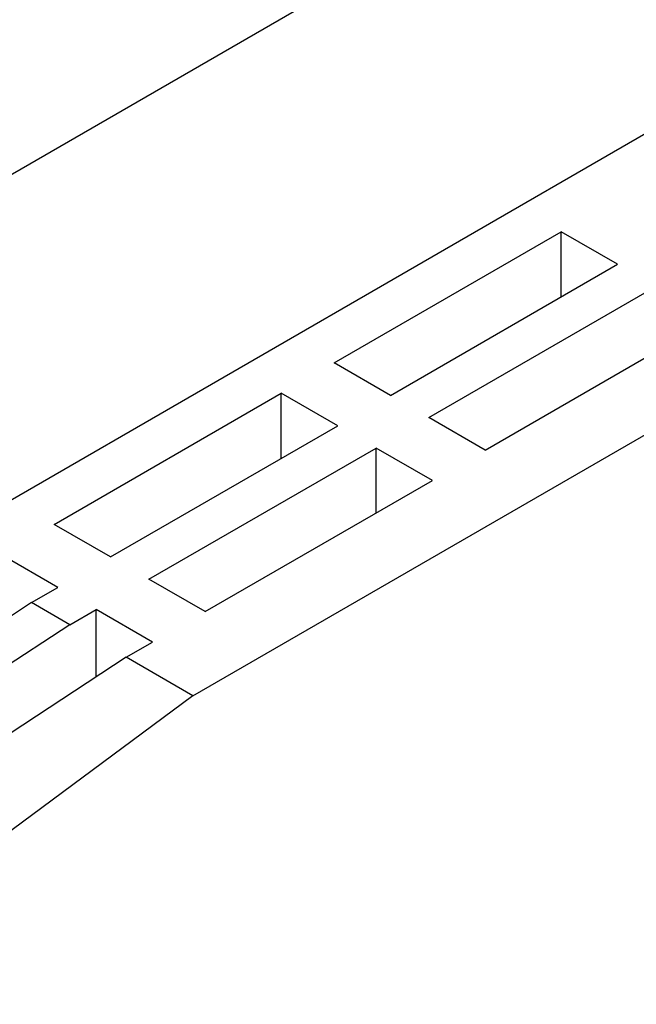
# Model space of a CAD drawing. Extents: x 0 to 745, y 0 to 526.
# Drawn here: x 399 to 410, y 102 to 120 of the extents above; entities that cross this region are included whole.
import ezdxf

# ---------------------------------------------------------------- set-up
doc = ezdxf.new("R2010")
doc.units = 0
doc.header["$LTSCALE"] = 8.86
doc.header["$MEASUREMENT"] = 0
doc.layers.add('40000_ISO', color=7, linetype='CONTINUOUS')

msp = doc.modelspace()

# ---------------------------------------------------------------- linework, layer by layer
at = {"layer": '40000_ISO', "color": 7, "linetype": 'Continuous', "lineweight": 25}
for p, q in [((394.853398, 115.276584), (421.806668, 130.838062)), ((397.283611, 110.608141), (418.492741, 122.853238)), ((402.144036, 107.801973), (423.353166, 120.04707)), ((404.78192, 114.013809), (409.019328, 116.460277)), ((410.070948, 115.853125), (409.019328, 116.460277)), ((409.019328, 115.245973), (409.019328, 116.460277)), ((405.83354, 113.406656), (410.070948, 115.853125)), ((406.54935, 112.993384), (410.786758, 115.439852)), ((407.60097, 112.386231), (411.838375, 114.832699)), ((405.83354, 113.406656), (404.78192, 114.013809)), ((399.559174, 110.998453), (403.79658, 113.444922)), ((404.8482, 112.837769), (403.79658, 113.444922)), ((403.79658, 112.230617), (403.79658, 113.444922)), ((407.60097, 112.386231), (406.54935, 112.993384)), ((400.610792, 110.3913), (404.8482, 112.837769)), ((401.326601, 109.978029), (405.564008, 112.424497)), ((406.615627, 111.817344), (405.564008, 112.424497)), ((405.564008, 111.210193), (405.564008, 112.424497)), ((402.378221, 109.370876), (406.615627, 111.817344)), ((400.610792, 110.3913), (399.559174, 110.998453)), ((399.625452, 109.822414), (398.573833, 110.429567)), ((402.378221, 109.370876), (401.326601, 109.978029)), ((399.13499, 109.539246), (399.625452, 109.822414)), ((399.134991, 109.539246), (395.388044, 107.084881)), ((399.850799, 109.125974), (399.13499, 109.539246)), ((399.850799, 109.125974), (400.341261, 109.409142)), ((401.392879, 108.801989), (400.341261, 109.409142)), ((400.341261, 108.170036), (400.341261, 109.409142)), ((399.850799, 109.125974), (396.103853, 106.671609)), ((400.902418, 108.518821), (401.392879, 108.801989)), ((400.902419, 108.518822), (397.155473, 106.064457)), ((402.144036, 107.801973), (400.902418, 108.518821))]:
    msp.add_line(p, q, dxfattribs=at)
msp.add_lwpolyline([(402.144036, 107.801973), (390.337885, 99.046016), (379.167478, 87.776137)], dxfattribs=at)

doc.saveas('drawing.dxf')
